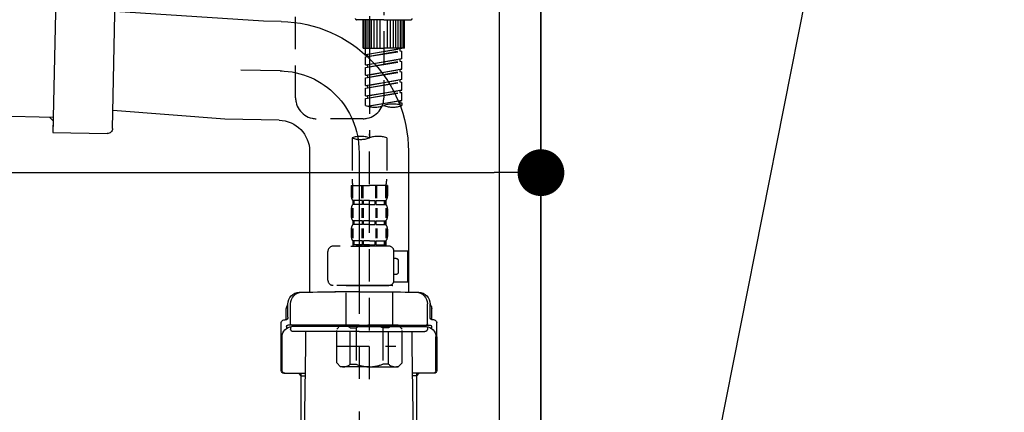
# Model space of a CAD drawing. Extents: x 0 to 26473, y -33085 to 26709.
# Drawn here: x 20741 to 21120, y -30550 to -30399 of the extents above; entities that cross this region are included whole.
import ezdxf

# ---------------------------------------------------------------- set-up
doc = ezdxf.new("R2010")
doc.units = 0
doc.header["$LTSCALE"] = 50
doc.header["$MEASUREMENT"] = 0
for name, pattern in [('CENTER', [2, 1.25, -0.25, 0.25, -0.25]), ('CENTER2', [1.125, 0.75, -0.125, 0.125, -0.125]), ('DASHED', [0.75, 0.5, -0.25])]:
    doc.linetypes.add(name, pattern=pattern)
doc.layers.get('0').update_dxf_attribs({"linetype": 'CONTINUOUS'})
doc.layers.get('DEFPOINTS').update_dxf_attribs({"color": 146, "linetype": 'CONTINUOUS'})
for name, color, linetype in [('111-壁仕上', 3, 'CONTINUOUS'), ('122-扉', 6, 'CONTINUOUS'), ('150-機器', 8, 'CONTINUOUS'), ('160-文字', 254, 'CONTINUOUS'), ('166-寸法B', 11, 'CONTINUOUS')]:
    doc.layers.add(name, color=color, linetype=linetype)
doc.styles.add('KH001', font='txt')
doc.dimstyles.new('KH1xx030', dxfattribs={"dimscale": 30, "dimtxt": 2, "dimasz": 0.6, "dimexe": 0.3, "dimexo": 1.2, "dimgap": 0.5, "dimtad": 3, "dimdec": 1, "dimdsep": 46, "dimlunit": 6, "dimtxsty": 'KH001', "dimblk": 'DOT', "dimcen": 1, "dimdle": 1, "dimclrd": 256, "dimclre": 256, "dimclrt": 256, "dimadec": 0, "dimazin": 0, "dimtfac": 1, "dimtdec": 1, "dimtix": 1, "dimtmove": 2, "dimatfit": 3, "dimldrblk": 'CLOSEDBLANK', "dimfxl": 1, "dimtolj": 1, "dimtzin": 0, "dimlwd": -1, "dimlwe": -1, "dimarcsym": 0})

# ---------------------------------------------------------------- blocks, each defined once
blk = doc.blocks.new('F402_D')
at = {"layer": '150-機器', "color": 13, "linetype": 'CENTER2'}
blk.add_line((3.99, -38.38), (3.99, -310.13), dxfattribs=at)
at = {"layer": '150-機器', "color": 13, "linetype": 'DASHED', "ltscale": 0.5}
for p, q in [((-24.39, -294.77), (-24.39, -97.13)), ((9.53, -212.87), (9.53, -294.77)), ((9.53, -264.68), (-0.95, -264.68)), ((1.55, -275.65), (1.55, -264.68)), ((1.85, -275.65), (1.85, -264.68)), ((2.44, -275.65), (2.44, -264.68)), ((3.14, -275.65), (3.14, -264.68)), ((3.94, -275.65), (3.94, -264.68)), ((4.84, -275.65), (4.84, -264.68)), ((5.83, -275.65), (5.83, -264.68)), ((6.93, -275.65), (6.93, -264.68)), ((8.13, -275.65), (8.13, -264.68)), ((9.53, -264.68), (20, -264.68)), ((10.92, -275.65), (10.92, -264.68)), ((12.12, -275.65), (12.12, -264.68)), ((13.22, -275.65), (13.22, -264.68)), ((14.21, -275.65), (14.21, -264.68)), ((15.11, -275.65), (15.11, -264.68)), ((15.91, -275.65), (15.91, -264.68)), ((16.61, -275.65), (16.61, -264.68)), ((17.2, -275.65), (17.2, -264.68)), ((17.5, -275.65), (17.5, -264.68)), ((1.55, -275.65), (9.53, -275.65)), ((2.54, -278.01), (2.54, -275.65)), ((2.54, -278.01), (16.51, -275.76)), ((16.51, -275.76), (3.39, -278.12)), ((17.5, -275.65), (9.53, -275.65)), ((15.66, -275.91), (15.66, -276.65)), ((2.54, -279.01), (15.66, -276.65)), ((2.54, -279.01), (16.51, -276.76)), ((2.54, -278.01), (3.39, -278.12)), ((2.54, -282), (2.54, -279.01)), ((2.54, -282), (16.51, -279.75)), ((3.39, -278.86), (3.39, -278.12)), ((16.51, -279.75), (3.39, -282.11)), ((15.66, -276.65), (16.51, -276.76)), ((15.66, -276.65), (16.51, -276.76)), ((15.66, -276.65), (16.51, -276.76)), ((15.66, -279.9), (15.66, -280.64)), ((15.66, -279.9), (15.66, -280.64)), ((16.51, -279.75), (16.51, -276.76)), ((16.51, -279.75), (16.51, -276.76)), ((2.54, -283), (15.66, -280.64)), ((2.54, -283), (16.51, -280.75)), ((2.54, -282), (3.39, -282.11)), ((2.54, -285.99), (2.54, -283)), ((2.54, -285.99), (16.51, -283.74)), ((3.39, -282.85), (3.39, -282.11)), ((16.51, -283.74), (3.39, -286.1)), ((15.66, -280.64), (16.51, -280.75)), ((15.66, -280.64), (16.51, -280.75)), ((15.66, -283.88), (15.66, -284.63)), ((15.66, -283.89), (15.66, -284.63)), ((15.66, -283.89), (15.66, -284.63)), ((15.71, -283.87), (16.51, -283.74)), ((16.51, -283.74), (16.51, -280.75)), ((16.51, -283.74), (16.51, -280.75)), ((2.54, -286.99), (15.66, -284.63)), ((2.54, -286.99), (16.51, -284.74)), ((2.54, -285.99), (3.39, -286.1)), ((2.54, -289.98), (2.54, -286.99)), ((2.54, -289.98), (16.51, -287.73)), ((3.39, -286.84), (3.39, -286.1)), ((16.51, -287.73), (3.39, -290.09)), ((15.66, -284.63), (16.51, -284.74)), ((15.66, -284.63), (16.51, -284.74)), ((15.66, -284.63), (16.51, -284.74)), ((15.66, -287.88), (15.66, -288.62)), ((15.66, -287.88), (15.66, -288.62)), ((16.51, -287.73), (16.51, -284.74)), ((16.51, -287.73), (16.51, -284.74)), ((2.54, -290.98), (15.66, -288.62)), ((2.54, -290.98), (16.51, -288.73)), ((2.54, -289.98), (3.39, -290.09)), ((2.54, -293.97), (2.54, -290.98)), ((3.39, -290.83), (3.39, -290.09)), ((15.66, -288.62), (16.51, -288.73)), ((15.66, -288.62), (16.51, -288.73)), ((16.51, -291.72), (16.51, -288.73)), ((16.51, -291.72), (16.51, -288.73)), ((2.54, -293.97), (16.51, -291.72)), ((2.54, -294.97), (15.66, -292.61)), ((2.54, -294.97), (16.51, -292.72)), ((2.54, -293.97), (3.39, -294.08)), ((2.54, -297.7), (2.54, -294.97)), ((16.51, -291.72), (3.39, -294.08)), ((3.39, -294.81), (3.39, -294.08)), ((15.66, -291.85), (15.66, -292.61)), ((15.66, -291.87), (15.66, -292.61)), ((15.66, -291.87), (15.66, -292.61)), ((15.66, -292.61), (16.51, -292.72)), ((15.66, -292.61), (16.51, -292.72)), ((15.71, -291.85), (16.51, -291.72)), ((16.51, -295.71), (16.51, -292.72)), ((16.51, -295.71), (16.51, -292.72)), ((3.07, -297.87), (16.51, -295.71)), ((16.51, -295.71), (3.63, -298.02)), ((15.66, -295.84), (15.66, -296.6)), ((15.66, -295.86), (15.66, -296.6)), ((15.66, -295.86), (15.66, -296.6)), ((15.66, -296.6), (16.51, -296.7)), ((15.66, -296.6), (16.51, -296.7)), ((15.71, -295.84), (16.51, -295.71)), ((16.51, -296.7), (16.51, -297.7)), ((1.55, -302.75), (-16.41, -302.75)), ((-2.69, -310.13), (-2.69, -326.01)), ((3.99, -402.9), (3.99, -308.59)), ((10.67, -310.13), (10.67, -326.01)), ((-2.99, -328.44), (-2.99, -332.48)), ((-2.99, -328.44), (3.99, -328.44)), ((-2.55, -333.35), (-2.55, -328.44)), ((-2.36, -333.35), (-2.36, -328.44)), ((1.09, -333.35), (1.09, -328.44)), ((1.55, -333.35), (1.55, -328.44)), ((10.97, -328.44), (3.99, -328.44)), ((6.43, -333.35), (6.43, -328.44)), ((6.89, -333.35), (6.89, -328.44)), ((10.34, -333.35), (10.34, -328.44)), ((10.53, -333.35), (10.53, -328.44)), ((10.97, -328.44), (10.97, -332.48)), ((-2.55, -337.12), (-2.55, -340.82)), ((-2.39, -334.22), (-2.39, -335.72)), ((-2, -334.22), (-2.39, -334.22)), ((-2, -335.72), (-2.39, -335.72)), ((-2.36, -337.12), (-2.36, -340.82)), ((-2, -335.72), (-2, -334.22)), ((-1.81, -335.72), (-1.81, -334.22)), ((1.32, -334.22), (-1.81, -334.22)), ((1.32, -335.72), (-1.81, -335.72)), ((1.09, -337.12), (1.09, -340.82)), ((1.32, -335.72), (1.32, -334.22)), ((1.55, -337.12), (1.55, -340.82)), ((1.78, -335.72), (1.78, -334.22)), ((3.99, -334.22), (1.78, -334.22)), ((3.99, -335.72), (1.78, -335.72)), ((3.99, -334.22), (6.2, -334.22)), ((3.99, -335.72), (6.2, -335.72)), ((6.2, -335.72), (6.2, -334.22)), ((6.43, -337.12), (6.43, -340.82)), ((6.66, -335.72), (6.66, -334.22)), ((6.66, -334.22), (9.79, -334.22)), ((6.66, -335.72), (9.79, -335.72)), ((6.89, -337.12), (6.89, -340.82)), ((9.79, -335.72), (9.79, -334.22)), ((9.98, -335.72), (9.98, -334.22)), ((9.98, -334.22), (10.37, -334.22)), ((9.98, -335.72), (10.37, -335.72)), ((10.34, -337.12), (10.34, -340.82)), ((10.37, -334.22), (10.37, -335.72)), ((10.53, -337.12), (10.53, -340.82)), ((-2.99, -337.46), (-2.99, -340.26)), ((10.97, -337.46), (10.97, -340.26)), ((-2.39, -342), (-2.39, -343.5)), ((-2, -342), (-2.39, -342)), ((-2, -343.5), (-2.39, -343.5)), ((-2, -343.5), (-2, -342)), ((-1.81, -343.5), (-1.81, -342)), ((1.32, -342), (-1.81, -342)), ((1.32, -343.5), (-1.81, -343.5)), ((1.32, -343.5), (1.32, -342)), ((1.78, -343.5), (1.78, -342)), ((3.99, -342), (1.78, -342)), ((3.99, -343.5), (1.78, -343.5)), ((3.99, -342), (6.2, -342)), ((3.99, -343.5), (6.2, -343.5)), ((6.2, -343.5), (6.2, -342)), ((6.66, -343.5), (6.66, -342)), ((6.66, -342), (9.79, -342)), ((6.66, -343.5), (9.79, -343.5)), ((9.79, -343.5), (9.79, -342)), ((9.98, -343.5), (9.98, -342)), ((9.98, -342), (10.37, -342)), ((9.98, -343.5), (10.37, -343.5)), ((10.37, -342), (10.37, -343.5)), ((-2.99, -345.24), (-2.99, -348.03)), ((-2.55, -344.93), (-2.55, -348.63)), ((-2.36, -344.93), (-2.36, -348.63)), ((1.09, -344.93), (1.09, -348.63)), ((1.55, -344.93), (1.55, -348.63)), ((6.43, -344.93), (6.43, -348.63)), ((6.89, -344.93), (6.89, -348.63)), ((10.34, -344.93), (10.34, -348.63)), ((10.53, -344.93), (10.53, -348.63)), ((10.97, -345.24), (10.97, -348.03)), ((11.47, -351.78), (-9.97, -351.78)), ((-3.09, -351.78), (3.99, -351.78)), ((-2, -349.78), (-2.39, -349.78)), ((-2.39, -349.78), (-2.39, -351.78)), ((-2, -351.28), (-2.39, -351.28)), ((-2, -351.28), (-2, -349.78)), ((1.32, -349.78), (-1.81, -349.78)), ((-1.81, -351.28), (-1.81, -349.78)), ((1.32, -351.28), (-1.81, -351.28)), ((1.32, -351.28), (1.32, -349.78)), ((3.99, -349.78), (1.78, -349.78)), ((1.78, -351.28), (1.78, -349.78)), ((3.99, -351.28), (1.78, -351.28)), ((3.99, -349.78), (6.2, -349.78)), ((3.99, -351.28), (6.2, -351.28)), ((6.2, -351.28), (6.2, -349.78)), ((6.66, -349.78), (9.79, -349.78)), ((6.66, -351.28), (6.66, -349.78)), ((6.66, -351.28), (9.79, -351.28)), ((9.79, -351.28), (9.79, -349.78)), ((9.98, -349.78), (10.37, -349.78)), ((9.98, -351.28), (9.98, -349.78)), ((9.98, -351.28), (10.37, -351.28)), ((10.37, -349.78), (10.37, -351.78)), ((-11.97, -364.84), (-11.97, -353.77)), ((13.45, -353.57), (18.75, -353.57)), ((13.46, -364.84), (13.46, -353.77)), ((18.75, -365.54), (18.75, -353.57)), ((14.26, -356.56), (13.46, -356.56)), ((15.26, -361.55), (15.26, -357.56)), ((13.46, -362.55), (14.26, -362.55)), ((3.99, -366.84), (-9.97, -366.84)), ((-4.89, -366.84), (-4.99, -366.93)), ((-4.99, -366.93), (3.99, -366.93)), ((-4.99, -382.19), (-4.99, -366.93)), ((3.99, -366.84), (11.47, -366.84)), ((12.97, -366.93), (3.99, -366.93)), ((12.87, -366.84), (12.97, -366.93)), ((12.97, -382.19), (12.97, -366.93)), ((13.34, -365.54), (18.75, -365.54)), ((-8.58, -383.69), (-7.08, -382.19)), ((-7.08, -382.19), (3.99, -382.19)), ((-5.94, -382.19), (3.99, -382.19)), ((13.92, -382.19), (3.99, -382.19)), ((15.06, -382.19), (3.99, -382.19)), ((16.56, -383.69), (15.06, -382.19)), ((-8.58, -396.66), (-8.58, -383.69)), ((-3.38, -383.19), (-1.14, -383.19)), ((-3.38, -397.15), (-3.38, -383.19)), ((-1.14, -383.19), (-1.14, -397.15)), ((11.35, -383.19), (9.12, -383.19)), ((9.12, -383.19), (9.12, -397.15)), ((11.35, -397.15), (11.35, -383.19)), ((16.56, -396.66), (16.56, -383.69)), ((-8.58, -390.17), (14.21, -390.17)), ((3.99, -388.18), (4.03, -388.18)), ((-8.58, -396.66), (-7.08, -398.15)), ((-3.38, -397.15), (-1.14, -397.15)), ((11.35, -397.15), (9.12, -397.15)), ((16.56, -396.66), (15.06, -398.15)), ((3.99, -398.15), (-7.08, -398.15)), ((3.99, -398.15), (15.06, -398.15))]:
    blk.add_line(p, q, dxfattribs=at)
for centre, radius, start, end in [((-0.95, -264.18), 0.499, 180, 270), ((20, -264.18), 0.499, 270, 0), ((-16.41, -294.77), 7.98, 180, 270), ((1.55, -294.77), 7.98, 270, 0), ((6.03, -287.83), 10.47, 250.5288, 289.4712), ((13.02, -307.57), 10.47, 70.5288, 109.4712), ((13.02, -287.83), 10.47, 250.5288, 289.4712), ((0.65, -319.58), 10.02, 70.5288, 109.4712), ((0.65, -300.68), 10.02, 250.5288, 289.4712), ((7.33, -319.58), 10.02, 70.5288, 109.4712), ((7.28, -326.01), 9.97, 180, 194.0699), ((0.7, -326.01), 9.97, 345.9301, 0), ((-0.15, -332.48), 2.84, 180, 217.8493), ((8.13, -332.48), 2.84, 322.1507, 0), ((-0.15, -337.46), 2.84, 142.1507, 180), ((8.13, -337.46), 2.84, 0, 37.8493), ((-0.15, -340.26), 2.84, 180, 217.8493), ((8.13, -340.26), 2.84, 322.1507, 0), ((-0.15, -345.24), 2.84, 142.1507, 180), ((8.13, -345.24), 2.84, 0, 37.8493), ((-0.15, -348.03), 2.84, 180, 217.8493), ((8.13, -348.03), 2.84, 322.1507, 0), ((-9.97, -353.77), 1.99, 90, 180), ((11.47, -353.77), 1.99, 0, 90), ((14.26, -357.56), 0.997, 0, 90), ((14.26, -361.55), 0.997, 270, 0), ((-9.97, -364.84), 1.99, 180.001, 270), ((11.47, -364.84), 1.99, 270, 359.999), ((-5.98, -386.08), 3.89, 48.036, 110.221), ((3.96, -396.08), 13.89, 89.864, 111.555), ((4.02, -396.08), 13.89, 68.445, 90.136), ((13.95, -386.08), 3.89, 69.779, 131.964), ((-5.98, -394.26), 3.89, 249.779, 311.964), ((3.99, -384.43), 13.72, 248.018, 270), ((3.99, -384.43), 13.72, 270, 291.982), ((13.95, -394.26), 3.89, 228.036, 290.221)]:
    blk.add_arc(centre, radius, start, end, dxfattribs=at)
blk = doc.blocks.new('_Dot')
at = {"color": 0, "linetype": 'ByBlock', "lineweight": -2}
blk.add_line((-0.5, 0), (-1, 0), dxfattribs=at)
at = {"color": 0, "linetype": 'ByBlock', "const_width": 0.5}
blk.add_lwpolyline([(-0.25, 0, 1), (0.25, 0, 1)], format="xyb", close=True, dxfattribs=at)
blk = doc.blocks.new('*D66')
at = {"layer": '166-寸法B', "transparency": 16777216}
for p, q in [((21032.7, -30226.95), (21346.97, -30226.95)), ((21337.97, -30748.95), (21337.97, -30244.95)), ((20977.62, -30766.95), (21346.97, -30766.95))]:
    blk.add_line(p, q, dxfattribs=at)
at = {"layer": 'DEFPOINTS', "color": 0, "transparency": 16777216}
for p in [(20996.7, -30226.95), (21337.97, -30226.95), (20941.62, -30766.95)]:
    blk.add_point(p, dxfattribs=at)
at = {"layer": '166-寸法B', "transparency": 16777216, "xscale": 18, "yscale": 18, "zscale": 18}
for p, rotation in [((21337.97, -30226.95), 90), ((21337.97, -30766.95), 270)]:
    blk.add_blockref('_Dot', p, dxfattribs=dict(at, rotation=rotation))
at = {"layer": '166-寸法B', "transparency": 16777216, "insert": (21292.97, -30496.95), "char_height": 60, "attachment_point": 5, "rotation": 90, "style": 'KH001'}
blk.add_mtext('\\A1;540', dxfattribs=at)
blk = doc.blocks.new('_ClosedBlank')
at = {"color": 0, "linetype": 'ByBlock', "lineweight": -2}
for p, q in [((-1, 0.167), (0, 0)), ((-1, 0.167), (-1, -0.167)), ((0, 0), (-1, -0.167))]:
    blk.add_line(p, q, dxfattribs=at)
blk = doc.blocks.new('*D73')
at = {"layer": '166-寸法B', "transparency": 16777216}
for p, q in [((20301.62, -30248.95), (20301.62, -30466.76)), ((20941.62, -30248.95), (20941.62, -30466.76)), ((20319.62, -30457.76), (20923.62, -30457.76))]:
    blk.add_line(p, q, dxfattribs=at)
at = {"layer": 'DEFPOINTS', "color": 0, "transparency": 16777216}
for p in [(20301.62, -30212.95), (20941.62, -30212.95), (20941.62, -30457.76)]:
    blk.add_point(p, dxfattribs=at)
at = {"layer": '166-寸法B', "transparency": 16777216, "xscale": 18, "yscale": 18, "zscale": 18, "rotation": 180}
blk.add_blockref('_Dot', (20301.62, -30457.76), dxfattribs=at)
at = {"layer": '166-寸法B', "transparency": 16777216, "xscale": 18, "yscale": 18, "zscale": 18}
blk.add_blockref('_Dot', (20941.62, -30457.76), dxfattribs=at)
at = {"layer": '166-寸法B', "transparency": 16777216, "insert": (20512.43, -30412.76), "char_height": 60, "attachment_point": 5, "style": 'KH001'}
blk.add_mtext('\\A1;640', dxfattribs=at)
blk = doc.blocks.new('排水ﾄﾗｯﾌﾟ2')
at = {"layer": '150-機器'}
for p, q in [((6863.81, 10975.65), (6952.81, 10975.65)), ((7041.81, 10975.65), (6952.81, 10975.65)), ((6865.7, 10972.64), (6863.38, 10973.75)), ((6863.81, 10972.05), (6863.81, 10969.55)), ((6863.81, 10972.05), (7041.81, 10972.05)), ((7039.92, 10972.64), (6865.7, 10972.64)), ((7039.92, 10972.64), (7042.25, 10973.75)), ((7041.81, 10972.05), (7041.81, 10969.55)), ((6863.31, 10966.05), (6863.31, 10969.55)), ((6863.31, 10969.55), (7042.31, 10969.55)), ((7042.31, 10966.05), (7042.31, 10969.55)), ((6864.06, 10955.05), (6864.06, 10965.05)), ((6871.56, 10964.41), (6864.27, 10965.05)), ((6864.27, 10965.05), (7041.36, 10965.05)), ((6871.56, 10956.2), (6871.56, 10964.41)), ((6949.41, 10964.41), (6871.56, 10964.41)), ((6956.21, 10964.41), (7034.06, 10964.41)), ((7034.06, 10964.41), (7041.36, 10965.05)), ((7034.06, 10956.2), (7034.06, 10964.41)), ((7041.56, 10955.05), (7041.56, 10965.05)), ((6872.07, 10953.05), (6866.06, 10953.05)), ((7033.55, 10953.05), (7039.56, 10953.05)), ((6952.81, 10950.55), (6873.31, 10950.55)), ((6952.81, 10950.55), (7032.31, 10950.55)), ((6881.81, 10943.75), (6883.01, 10932.81)), ((7023.81, 10943.75), (7021.94, 10923.44)), ((6842.63, 10881.6), (6841.57, 10933.59)), ((6864.43, 10936.06), (6843.53, 10935.63)), ((6864.52, 10931.59), (6864.43, 10936.06)), ((6864.43, 10936.06), (6865.57, 10880.07)), ((6865.88, 10930.29), (6864.52, 10931.59)), ((6864.55, 10930.26), (6881.07, 10930.59)), ((6883.01, 10932.81), (6885.72, 10908.16)), ((6784.6, 10922.93), (6841.72, 10926.59)), ((6777.79, 10922.79), (6784.6, 10922.93)), ((6976.61, 10893.57), (7009.45, 10906.71)), ((6969.77, 10892.15), (6906.74, 10890.28)), ((6799.39, 10885.22), (6842.49, 10888.6)), ((6904.96, 10889.9), (6897.69, 10886.87)), ((6778.57, 10884.8), (6799.39, 10885.22)), ((6865.45, 10885.87), (6895.87, 10886.49)), ((6866.78, 10885.89), (6865.48, 10884.54)), ((6865.48, 10884.54), (6865.57, 10880.07)), ((6865.57, 10880.07), (6844.67, 10879.64)), ((6728.81, 10874.09), (6728.81, 10818.72)), ((6728.81, 10872.8), (6728.81, 10818.72)), ((6766.81, 10872.8), (6766.81, 10818.72)), ((6747.81, 10818.81), (6738.46, 10818.81)), ((6747.81, 10818.81), (6757.16, 10818.81)), ((6720.46, 10809.01), (6720.46, 10814.14)), ((6720.46, 10809.01), (6720.46, 10814.13)), ((6721.46, 10806.51), (6721.46, 10814.16)), ((6774.16, 10806.51), (6774.16, 10814.16)), ((6775.16, 10809.01), (6775.16, 10814.14)), ((6775.16, 10809.01), (6775.16, 10814.13)), ((6719.81, 10808.07), (6719.81, 10812.3)), ((6775.81, 10808.07), (6775.81, 10812.3)), ((6717.91, 10788.51), (6717.91, 10807.01)), ((6718.91, 10808.01), (6719.46, 10808.01)), ((6719.91, 10805.51), (6719.91, 10804.76)), ((6747.81, 10806.01), (6720.41, 10806.01)), ((6721.46, 10805.01), (6721.46, 10804.51)), ((6747.81, 10805.51), (6721.91, 10805.51)), ((6726.31, 10805.51), (6726.31, 10806.01)), ((6747.81, 10806.01), (6775.21, 10806.01)), ((6747.81, 10805.51), (6773.71, 10805.51)), ((6769.31, 10805.51), (6769.31, 10806.01)), ((6774.16, 10805.01), (6774.16, 10804.51)), ((6775.71, 10805.51), (6775.71, 10804.76)), ((6776.71, 10808.01), (6776.16, 10808.01)), ((6777.71, 10788.51), (6777.71, 10807.01)), ((6717.91, 10801.51), (6717.91, 10788.51)), ((6718.23, 10788.51), (6718.23, 10801.51)), ((6747.81, 10803.51), (6722.46, 10803.51)), ((6727.41, 10798.11), (6727.41, 10803.51)), ((6747.81, 10803.51), (6773.16, 10803.51)), ((6768.21, 10798.11), (6768.21, 10803.51)), ((6777.39, 10788.51), (6777.39, 10801.51)), ((6777.71, 10801.51), (6777.71, 10788.51)), ((6726.5, 10743.27), (6727.41, 10798.11)), ((6769.13, 10743.27), (6768.21, 10798.11)), ((6718.91, 10787.51), (6727.24, 10787.51)), ((6725.61, 10786.51), (6724.61, 10787.51)), ((6725.61, 10753.19), (6725.61, 10787.51)), ((6725.61, 10786.51), (6727.22, 10786.51)), ((6776.71, 10787.51), (6768.39, 10787.51)), ((6770.01, 10786.51), (6768.41, 10786.51)), ((6770.01, 10753.19), (6770.01, 10787.51)), ((6770.01, 10786.51), (6771.01, 10787.51)), ((6726.66, 10752.99), (6725.65, 10752.99)), ((6725.74, 10752.85), (6726.64, 10751.85)), ((6768.97, 10752.99), (6769.97, 10752.99)), ((6769.88, 10752.85), (6768.99, 10751.85)), ((6747.81, 10741.31), (6721.71, 10741.31)), ((6747.81, 10741.31), (6773.91, 10741.31)), ((6719.71, 10739.31), (6719.71, 10726.59)), ((6775.91, 10739.31), (6775.91, 10726.59)), ((6747.81, 10726.59), (6714.01, 10726.59)), ((6714.01, 10698.72), (6714.01, 10726.59)), ((6747.81, 10726.59), (6781.61, 10726.59)), ((6781.61, 10698.72), (6781.61, 10726.59)), ((6747.81, 10697.29), (6716.81, 10697.29)), ((6720.46, 10697.29), (6720.46, 10696.88)), ((6721.46, 10697.29), (6721.46, 10696.85)), ((6747.81, 10697.29), (6778.81, 10697.29)), ((6774.16, 10697.29), (6774.16, 10696.85)), ((6775.16, 10697.29), (6775.16, 10696.88)), ((6756.81, 10692.21), (6738.81, 10692.21))]:
    blk.add_line(p, q, dxfattribs=at)
at = {"layer": '150-機器', "color": 13, "linetype": 'CENTER'}
for p, q in [((6952.81, 10978.87), (6952.81, 10872.19)), ((6778.18, 10903.79), (6793.33, 10904.1)), ((6747.81, 10872.8), (6747.81, 10685.44))]:
    blk.add_line(p, q, dxfattribs=at)
at = {"layer": '150-機器', "color": 13, "ltscale": 0.1}
for p, q in [((6715.09, 10702.29), (6715.09, 10726.59)), ((6732.73, 10702.29), (6732.73, 10726.59)), ((6735.34, 10702.29), (6735.34, 10726.59)), ((6760.28, 10702.29), (6760.28, 10726.59)), ((6762.89, 10702.29), (6762.89, 10726.59)), ((6780.53, 10702.29), (6780.53, 10726.59)), ((6725.44, 10698.29), (6720.91, 10698.29)), ((6747.81, 10698.29), (6745.31, 10698.29)), ((6747.81, 10698.29), (6750.31, 10698.29)), ((6770.18, 10698.29), (6774.71, 10698.29))]:
    blk.add_line(p, q, dxfattribs=at)
at = {"layer": '150-機器'}
for centre, radius, start, end in [((6863.81, 10974.65), 1, 90, 244.3866), ((7041.81, 10974.65), 1, 295.6134, 90), ((6864.31, 10966.05), 1, 180, 270), ((7041.31, 10966.05), 1, 270, 0), ((6866.06, 10955.05), 2, 180, 270), ((6881.56, 10956.2), 10, 180, 214.4115), ((7024.06, 10956.2), 10, 325.5885, 360), ((7039.56, 10955.05), 2, 270, 0), ((6866.84, 10942.82), 15, 3.5618, 31.0281), ((7038.78, 10942.82), 15, 148.9719, 176.4382), ((6843.57, 10933.63), 2, 91.1667, 181.1667), ((6881.03, 10932.59), 2, 271.1667, 6.2711), ((6778.81, 10872.8), 50, 91.1667, 180), ((7002.02, 10925.28), 20, 291.8031, 354.7261), ((6905.62, 10910.23), 20, 185.9448, 274.5616), ((6969.18, 10912.14), 20, 271.6971, 291.8031), ((6906.89, 10885.28), 5, 91.6971, 112.5932), ((6778.81, 10872.8), 12, 91.1667, 180), ((6895.77, 10891.49), 5, 271.1667, 292.5932), ((6844.63, 10881.64), 2, 181.1667, 271.1667), ((6724.96, 10814.13), 4.5, 91.4252, 180), ((6725.96, 10814.16), 4.5, 91.3223, 180), ((6738.81, 10257.45), 561.35, 90, 91.4252), ((6756.81, 10257.45), 561.35, 88.5748, 90), ((6769.66, 10814.16), 4.5, 0, 88.6777), ((6770.66, 10814.13), 4.5, 0, 88.5748), ((6721.81, 10812.3), 2, 132.454, 180), ((6773.81, 10812.3), 2, 0, 47.546), ((6719.46, 10809.01), 1, 270, 0), ((6719.46, 10809.01), 1, 270, 0), ((6776.16, 10809.01), 1, 180, 270), ((6776.16, 10809.01), 1, 180, 270), ((6718.91, 10807.01), 1, 90, 180), ((6722.23, 10801.51), 4, 93.5454, 180), ((6720.41, 10805.51), 0.5, 90, 180), ((6721.96, 10806.51), 0.5, 180, 270), ((6721.96, 10805.01), 0.5, 90, 180), ((6773.39, 10801.51), 4, 0, 86.4546), ((6773.66, 10806.51), 0.5, 270, 0), ((6773.66, 10805.01), 0.5, 0, 90), ((6775.21, 10805.51), 0.5, 0, 90), ((6776.71, 10807.01), 1, 0, 90), ((6722.46, 10804.51), 1, 180, 270), ((6773.16, 10804.51), 1, 270, 0), ((6718.91, 10788.51), 1, 180, 270), ((6718.91, 10788.51), 1, 180, 270), ((6719.23, 10788.51), 1, 180, 270), ((6776.39, 10788.51), 1, 270, 0), ((6776.71, 10788.51), 1, 270, 0), ((6776.71, 10788.51), 1, 270, 0), ((6726.11, 10753.19), 0.5, 180, 221.9647), ((6769.51, 10753.19), 0.5, 318.0353, 0), ((6721.71, 10739.31), 2, 90, 180), ((6724.5, 10743.31), 2, 270, 354.3237), ((6771.13, 10743.31), 2, 180.9582, 270), ((6773.91, 10739.31), 2, 0, 90), ((6715.01, 10698.72), 1, 180, 243.2563), ((6780.61, 10698.72), 1, 296.7437, 360), ((6716.81, 10702.29), 5, 243.2563, 270), ((6724.96, 10696.88), 4.5, 180, 268.5748), ((6725.96, 10696.85), 4.5, 180, 268.6777), ((6769.66, 10696.85), 4.5, 271.3223, 0), ((6770.66, 10696.88), 4.5, 271.4252, 0), ((6778.81, 10702.29), 5, 270, 296.7437), ((6738.81, 11253.56), 561.35, 268.5748, 270), ((6756.81, 11253.56), 561.35, 270, 271.4252)]:
    blk.add_arc(centre, radius, start, end, dxfattribs=at)
at = {"layer": '150-機器', "color": 13, "linetype": 'CENTER'}
blk.add_arc((6778.81, 10872.8), 31, 91.1667, 180, dxfattribs=at)
at = {"layer": '150-機器', "color": 13, "ltscale": 0.1}
for centre, radius, start, end in [((6721.38, 10705.2), 6.92, 204.8352, 266.1563), ((6725.18, 10707.42), 9.13, 268.3376, 325.848), ((6745.79, 10713.92), 15.64, 228.0486, 268.2381), ((6749.83, 10713.92), 15.64, 271.7619, 311.9514), ((6770.45, 10707.42), 9.13, 214.152, 271.6624), ((6774.25, 10705.2), 6.92, 273.8437, 335.1648)]:
    blk.add_arc(centre, radius, start, end, dxfattribs=at)
at = {"layer": 'DEFPOINTS', "ltscale": 0.1}
for p, q in [((6889.2, 10964.41), (6889.2, 10955.05)), ((6892.6, 10964.41), (6892.6, 10955.05)), ((6897.95, 10964.41), (6897.95, 10954.05)), ((6949.41, 10964.41), (6952.81, 10965.05)), ((6949.41, 10955.05), (6949.41, 10964.41)), ((6956.21, 10964.41), (6952.81, 10965.05)), ((6956.21, 10955.05), (6956.21, 10964.41)), ((7007.67, 10964.41), (7007.67, 10954.05)), ((7013.03, 10964.41), (7013.03, 10955.05)), ((7016.43, 10964.41), (7016.43, 10955.05)), ((6896.95, 10953.05), (6891.2, 10953.05)), ((6952.81, 10953.05), (6951.41, 10953.05)), ((6952.81, 10953.05), (6954.21, 10953.05)), ((7008.67, 10953.05), (7014.43, 10953.05))]:
    blk.add_line(p, q, dxfattribs=at)
for centre, radius, start, end in [((6891.2, 10955.05), 2, 180, 270), ((6894.6, 10955.05), 2, 180, 270), ((6896.95, 10954.05), 1, 270, 0), ((6951.41, 10955.05), 2, 180, 270), ((6954.21, 10955.05), 2, 270, 0), ((7008.67, 10954.05), 1, 180, 270), ((7011.03, 10955.05), 2, 270, 0), ((7014.43, 10955.05), 2, 270, 0)]:
    blk.add_arc(centre, radius, start, end, dxfattribs=at)
blk = doc.blocks.new('*D205')
at = {"layer": '166-寸法B', "transparency": 16777216}
for p, q in [((21073.39, -29251.95), (21504.24, -29251.95)), ((21495.24, -29269.95), (21495.24, -30978.95)), ((20992.62, -30996.95), (21504.24, -30996.95))]:
    blk.add_line(p, q, dxfattribs=at)
at = {"layer": 'DEFPOINTS', "color": 0, "transparency": 16777216}
for p in [(21037.39, -29251.95), (20956.62, -30996.95), (21495.24, -30996.95)]:
    blk.add_point(p, dxfattribs=at)
at = {"layer": '166-寸法B', "transparency": 16777216, "xscale": 18, "yscale": 18, "zscale": 18}
for p, rotation in [((21495.24, -29251.95), 90), ((21495.24, -30996.95), 270)]:
    blk.add_blockref('_Dot', p, dxfattribs=dict(at, rotation=rotation))
at = {"layer": '166-寸法B', "transparency": 16777216, "insert": (21446.43, -30124.45), "char_height": 60, "attachment_point": 5, "rotation": 90, "style": 'KH001'}
blk.add_mtext('\\A1;1,745', dxfattribs=at)

msp = doc.modelspace()

# ---------------------------------------------------------------- linework, layer by layer
at = {"layer": '111-壁仕上', "ltscale": 2}
msp.add_lwpolyline([(20129.04, -30996.95), (20941.62, -30996.95), (20941.62, -28596.95), (20129.04, -28596.95)], dxfattribs=at)
at = {"layer": '122-扉', "color": 253}
msp.add_lwpolyline([(20925.62, -30176.95), (20941.62, -30176.95), (20941.62, -30846.95), (20925.62, -30846.95)], close=True, dxfattribs=at)

# ---------------------------------------------------------------- block references
at = {"layer": '150-機器'}
msp.add_blockref('F402_D', (20871.62, -30134.26), dxfattribs=at)
at = {"layer": '150-機器', "xscale": -1}
msp.add_blockref('排水ﾄﾗｯﾌﾟ2', (27619.43, -41322.4), dxfattribs=at)

# ---------------------------------------------------------------- dimensions: what is measured, and where the dimension line sits
at = {"layer": '166-寸法B'}
dim = msp.add_linear_dim(base=(21495.24, -30996.95), p1=(21037.39, -29251.95), p2=(20956.62, -30996.95), angle=90, dimstyle='KH1xx030', dxfattribs=at)
dim.commit()
dim.dimension.update_dxf_attribs({"geometry": '*D205', "text_midpoint": (21446.43, -30124.45)})
dim = msp.add_linear_dim(base=(20941.62, -30457.76), p1=(20301.62, -30212.95), p2=(20941.62, -30212.95), dimstyle='KH1xx030', dxfattribs=at)
dim.commit()
dim.dimension.update_dxf_attribs({"geometry": '*D73', "text_midpoint": (20512.43, -30412.76), "dimtype": 128})
dim = msp.add_linear_dim(base=(21337.97, -30226.95), p1=(20941.62, -30766.95), p2=(20996.7, -30226.95), angle=90, dimstyle='KH1xx030', override={"dimpost": ''}, dxfattribs=at)
dim.commit()
dim.dimension.update_dxf_attribs({"geometry": '*D66', "text_midpoint": (21292.97, -30496.95)})

# ---------------------------------------------------------------- leaders
at = {"layer": '160-文字'}
msp.add_leader([(20971.62, -30752.61), (21116.26, -30024)], dimstyle='KH1xx030', override={"dimgap": 0.5, "dimtad": 1}, dxfattribs=at)

doc.saveas('drawing.dxf')
